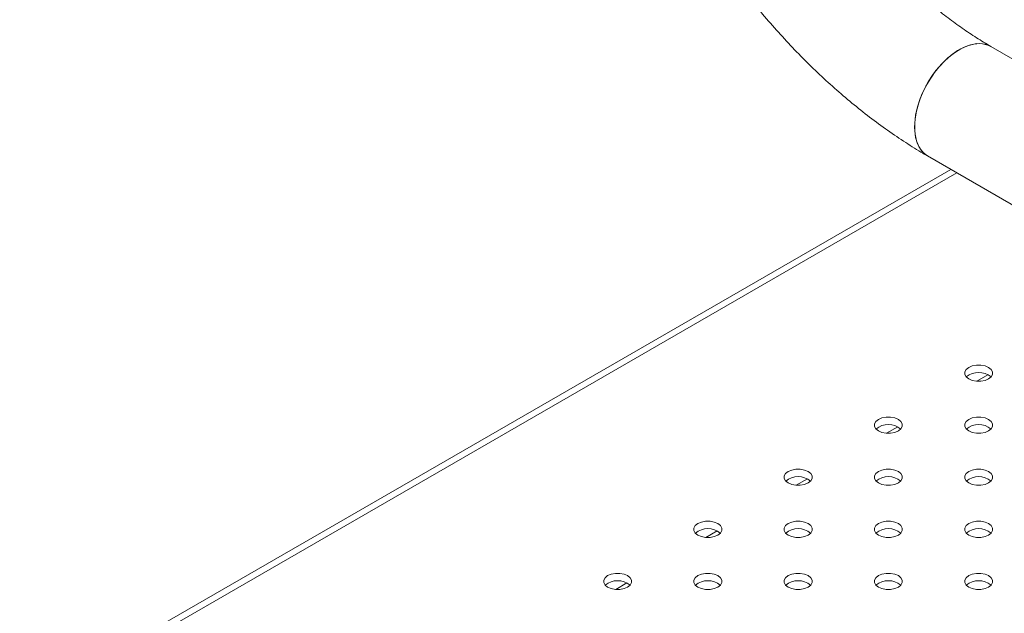
# Model space of a CAD drawing. Units: millimetres. Extents: x 0 to 2100, y 0 to 1488.
# Drawn here: x 1456 to 1482, y 1124 to 1140 of the extents above; entities that cross this region are included whole.
import ezdxf

# ---------------------------------------------------------------- set-up
doc = ezdxf.new("R2010")
doc.units = ezdxf.units.MM
doc.header["$LTSCALE"] = 50

msp = doc.modelspace()

# ---------------------------------------------------------------- linework, layer by layer
at = {"color": 7, "linetype": 'Continuous', "lineweight": 0}
for p, q in [((1493.4379622, 1132.5204586), (1481.3806507, 1139.4809963)), ((1479.6957883, 1136.5624078), (1488.66374, 1131.3853195)), ((1480.3125, 1136.2063895), (1431.6172851, 1108.0952403))]:
    msp.add_line(p, q, dxfattribs=at)
at = {"color": 8, "linetype": 'Continuous', "lineweight": 0}
for p, q in [((1480.4735715, 1136.1134031), (1431.617283, 1107.9092681)), ((1481.3021565, 1130.732415), (1481.0032089, 1130.5598362)), ((1478.8979927, 1129.3445208), (1478.5990462, 1129.1719427)), ((1476.4938301, 1127.9566273), (1476.1948835, 1127.7840491)), ((1474.0896674, 1126.5687337), (1473.7907198, 1126.3961549)), ((1471.6855037, 1125.1808395), (1471.3865572, 1125.0082614))]:
    msp.add_line(p, q, dxfattribs=at)
at = {"color": 7, "linetype": 'Continuous', "lineweight": 0, "flags": 128}
for points in [[(1479.346745, 1137.3338833), (1479.3594396, 1137.5415359), (1479.3972622, 1137.7594311), (1479.4593993, 1137.9829138), (1479.5445317, 1138.2072217), (1479.6508429, 1138.427578), (1479.7760654, 1138.6392767), (1479.9175313, 1138.8378185), (1480.0722271, 1139.0189718), (1480.2368569, 1139.1788579), (1480.4079057, 1139.3140948), (1480.5817341, 1139.4217734), (1480.7546352, 1139.4996176), (1480.9229233, 1139.545967), (1481.0830118, 1139.5598216), (1481.2314888, 1139.5408958), (1481.3651913, 1139.4895928), (1481.3806507, 1139.4809963)], [(1481.3810237, 1139.4807833), (1481.3003736, 1139.5192411), (1481.1589078, 1139.5544498), (1481.004212, 1139.5569952), (1480.8395843, 1139.526805), (1480.6685334, 1139.4645519), (1480.4947029, 1139.3715314), (1480.3218039, 1139.2497495), (1480.1535158, 1139.1017974), (1479.9934252, 1138.9308166), (1479.8449502, 1138.7404641), (1479.7112478, 1138.5347915), (1479.5951712, 1138.318191), (1479.4991944, 1138.0952639), (1479.4253615, 1137.8707627), (1479.3752489, 1137.649491), (1479.3499229, 1137.4361427), (1479.3499229, 1137.2352832), (1479.3752489, 1137.0511758), (1479.4253615, 1136.8877628), (1479.4991944, 1136.7485072), (1479.5951712, 1136.6363926), (1479.6958768, 1136.5623615)], [(1479.6957883, 1136.5624078), (1479.6508429, 1136.5912828), (1479.5445317, 1136.6888949), (1479.4593993, 1136.8149109), (1479.3972622, 1136.9666516), (1479.3594396, 1137.1408778), (1479.346745, 1137.3338833)], [(1481.3189857, 1130.927414), (1481.2240678, 1130.9672248), (1481.1124841, 1130.9881542), (1480.9951599, 1130.9881542), (1480.883575, 1130.9672242), (1480.7886561, 1130.927414), (1480.7196944, 1130.8726179), (1480.6834397, 1130.8082019), (1480.6834386, 1130.7404715), (1480.7196933, 1130.6760556), (1480.7886551, 1130.6212606), (1480.883575, 1130.5814487), (1480.9951588, 1130.5605193), (1481.1124841, 1130.5605199), (1481.2240678, 1130.5814493), (1481.3189878, 1130.62126), (1481.3879485, 1130.6760556), (1481.4242042, 1130.7404721), (1481.4242042, 1130.8082019), (1481.3879495, 1130.8726179), (1481.3189857, 1130.927414)], [(1478.914822, 1129.5395198), (1478.8199041, 1129.5793306), (1478.7083214, 1129.6002606), (1478.5909962, 1129.60026), (1478.4794124, 1129.5793306), (1478.3844924, 1129.5395198), (1478.3155317, 1129.4847243), (1478.279276, 1129.4203078), (1478.2792749, 1129.3525773), (1478.3155307, 1129.288162), (1478.3844924, 1129.2333671), (1478.4794124, 1129.1935551), (1478.5909951, 1129.1726251), (1478.7083203, 1129.1726257), (1478.8199052, 1129.1935557), (1478.9148241, 1129.2333659), (1478.9837858, 1129.288162), (1479.0200405, 1129.3525779), (1479.0200416, 1129.4203084), (1478.9837858, 1129.4847237), (1478.914822, 1129.5395198)], [(1481.3189867, 1129.5395192), (1481.2240668, 1129.5793312), (1481.1124841, 1129.6002612), (1480.9951588, 1129.6002606), (1480.883575, 1129.5793312), (1480.7886572, 1129.5395192), (1480.7196933, 1129.4847243), (1480.6834386, 1129.4203084), (1480.6834376, 1129.3525779), (1480.7196933, 1129.2881626), (1480.7886572, 1129.2333665), (1480.883575, 1129.1935557), (1480.9951578, 1129.1726257), (1481.1124851, 1129.1726251), (1481.2240668, 1129.1935557), (1481.3189867, 1129.2333665), (1481.3879485, 1129.2881626), (1481.4242053, 1129.3525773), (1481.4242042, 1129.420309), (1481.3879485, 1129.4847243), (1481.3189867, 1129.5395192)], [(1476.5106593, 1128.1516263), (1476.4157415, 1128.191437), (1476.3041582, 1128.2123667), (1476.1868335, 1128.2123664), (1476.0752492, 1128.1914367), (1475.9803297, 1128.1516263), (1475.911368, 1128.0968301), (1475.8751133, 1128.0324142), (1475.8751122, 1127.9646838), (1475.9113675, 1127.9002681), (1475.9803292, 1127.8454732), (1476.0752492, 1127.8056612), (1476.1868324, 1127.7847315), (1476.3041577, 1127.7847321), (1476.4157415, 1127.8056615), (1476.5106614, 1127.8454723), (1476.5796226, 1127.9002681), (1476.6158779, 1127.9646844), (1476.6158784, 1128.0324145), (1476.5796232, 1128.0968301), (1476.5106593, 1128.1516263)], [(1478.9148241, 1128.1516257), (1478.8199041, 1128.1914376), (1478.7083203, 1128.212367), (1478.5909962, 1128.212367), (1478.4794113, 1128.191437), (1478.3844945, 1128.1516257), (1478.3155307, 1128.0968307), (1478.279276, 1128.0324148), (1478.2792749, 1127.9646844), (1478.3155296, 1127.9002684), (1478.3844935, 1127.8454723), (1478.4794113, 1127.8056615), (1478.5909951, 1127.7847321), (1478.7083224, 1127.7847315), (1478.8199041, 1127.8056622), (1478.9148241, 1127.8454729), (1478.9837848, 1127.9002684), (1479.0200426, 1127.9646838), (1479.0200405, 1128.0324148), (1478.9837858, 1128.0968307), (1478.9148241, 1128.1516257)], [(1481.3189857, 1128.1516257), (1481.2240678, 1128.1914364), (1481.1124851, 1128.2123664), (1480.9951578, 1128.212367), (1480.883574, 1128.1914376), (1480.7886561, 1128.1516257), (1480.7196933, 1128.0968314), (1480.6834376, 1128.0324148), (1480.6834386, 1127.9646832), (1480.7196944, 1127.9002678), (1480.7886561, 1127.8454729), (1480.883574, 1127.8056622), (1480.9951588, 1127.7847309), (1481.1124841, 1127.7847315), (1481.2240689, 1127.8056615), (1481.3189857, 1127.8454729), (1481.3879495, 1127.9002678), (1481.4242042, 1127.9646838), (1481.4242053, 1128.0324142), (1481.3879474, 1128.0968307), (1481.3189857, 1128.1516257)], [(1474.1064961, 1126.7637324), (1474.0115783, 1126.8035432), (1473.899995, 1126.8244729), (1473.7826703, 1126.8244726), (1473.671086, 1126.8035429), (1473.5761666, 1126.7637324), (1473.5072054, 1126.7089366), (1473.4709501, 1126.6445203), (1473.4709491, 1126.5767899), (1473.5072043, 1126.5123743), (1473.576166, 1126.4575794), (1473.671086, 1126.4177674), (1473.7826693, 1126.3968377), (1473.8999945, 1126.3968383), (1474.0115788, 1126.417768), (1474.1064982, 1126.4575784), (1474.1754594, 1126.5123743), (1474.2117147, 1126.5767905), (1474.2117152, 1126.6445206), (1474.17546, 1126.7089363), (1474.1064961, 1126.7637324)], [(1476.5106609, 1126.7637318), (1476.4157409, 1126.8035438), (1476.3041577, 1126.8244735), (1476.1868324, 1126.8244729), (1476.0752487, 1126.8035435), (1475.9803308, 1126.7637315), (1475.9113675, 1126.7089369), (1475.8751122, 1126.6445206), (1475.8751117, 1126.5767905), (1475.911367, 1126.5123749), (1475.9803308, 1126.4575787), (1476.0752487, 1126.417768), (1476.1868319, 1126.3968383), (1476.3041587, 1126.3968374), (1476.4157409, 1126.4177683), (1476.5106604, 1126.4575787), (1476.5796221, 1126.5123749), (1476.6158789, 1126.5767896), (1476.6158779, 1126.6445212), (1476.5796226, 1126.7089369), (1476.5106609, 1126.7637318)], [(1478.914823, 1126.7637321), (1478.8199052, 1126.8035429), (1478.7083219, 1126.8244726), (1478.5909951, 1126.8244735), (1478.4794108, 1126.8035438), (1478.3844935, 1126.7637321), (1478.3155296, 1126.7089372), (1478.2792749, 1126.6445212), (1478.279276, 1126.5767896), (1478.3155312, 1126.512374), (1478.3844929, 1126.457579), (1478.4794108, 1126.4177683), (1478.5909962, 1126.3968374), (1478.7083214, 1126.396838), (1478.8199052, 1126.4177674), (1478.914823, 1126.4575794), (1478.9837863, 1126.512374), (1479.0200416, 1126.5767902), (1479.0200421, 1126.6445203), (1478.9837848, 1126.7089372), (1478.914823, 1126.7637321)], [(1481.3189857, 1126.7637327), (1481.2240678, 1126.8035435), (1481.1124841, 1126.8244729), (1480.9951599, 1126.8244729), (1480.883575, 1126.8035429), (1480.7886561, 1126.7637327), (1480.7196944, 1126.7089366), (1480.6834397, 1126.6445206), (1480.6834386, 1126.5767902), (1480.7196933, 1126.5123743), (1480.7886551, 1126.4575794), (1480.883575, 1126.4177674), (1480.9951588, 1126.396838), (1481.1124841, 1126.3968386), (1481.2240678, 1126.417768), (1481.3189878, 1126.4575787), (1481.3879485, 1126.5123743), (1481.4242042, 1126.5767908), (1481.4242042, 1126.6445206), (1481.3879495, 1126.7089366), (1481.3189857, 1126.7637327)], [(1471.7023332, 1125.3758387), (1471.6074153, 1125.4156494), (1471.4958321, 1125.4365792), (1471.3785071, 1125.4365787), (1471.2669231, 1125.4156491), (1471.1720034, 1125.3758385), (1471.1030422, 1125.3210427), (1471.0667869, 1125.2566265), (1471.0667861, 1125.1888962), (1471.1030414, 1125.1244806), (1471.1720031, 1125.0696856), (1471.2669231, 1125.0298737), (1471.3785063, 1125.008944), (1471.4958313, 1125.0089444), (1471.6074156, 1125.0298741), (1471.7023351, 1125.0696846), (1471.7712965, 1125.1244806), (1471.8075515, 1125.1888967), (1471.8075523, 1125.2566269), (1471.771297, 1125.3210426), (1471.7023332, 1125.3758387)], [(1474.1064977, 1125.3758379), (1474.0115777, 1125.4156499), (1473.8999945, 1125.4365796), (1473.7826698, 1125.4365793), (1473.6710855, 1125.4156496), (1473.5761681, 1125.3758379), (1473.5072043, 1125.321043), (1473.4709491, 1125.2566268), (1473.4709485, 1125.1888967), (1473.5072038, 1125.124481), (1473.5761676, 1125.0696849), (1473.6710855, 1125.0298741), (1473.7826687, 1125.0089444), (1473.8999955, 1125.0089435), (1474.0115777, 1125.0298744), (1474.1064977, 1125.0696852), (1474.1754589, 1125.124481), (1474.2117163, 1125.188896), (1474.2117147, 1125.2566274), (1474.1754594, 1125.321043), (1474.1064977, 1125.3758379)], [(1476.5106598, 1125.3758382), (1476.415742, 1125.415649), (1476.3041587, 1125.4365787), (1476.1868319, 1125.4365796), (1476.0752476, 1125.4156499), (1475.9803303, 1125.3758382), (1475.911367, 1125.3210436), (1475.8751117, 1125.2566274), (1475.8751128, 1125.1888957), (1475.911368, 1125.1244801), (1475.9803297, 1125.0696852), (1476.0752476, 1125.0298744), (1476.186833, 1125.0089435), (1476.3041582, 1125.0089441), (1476.4157425, 1125.0298738), (1476.5106598, 1125.0696855), (1476.5796232, 1125.1244801), (1476.6158784, 1125.1888963), (1476.6158789, 1125.2566265), (1476.5796216, 1125.3210433), (1476.5106598, 1125.3758382)], [(1478.9148225, 1125.3758388), (1478.8199046, 1125.4156496), (1478.7083214, 1125.4365793), (1478.5909962, 1125.4365787), (1478.4794124, 1125.4156493), (1478.3844924, 1125.3758385), (1478.3155312, 1125.3210427), (1478.279276, 1125.2566265), (1478.2792754, 1125.1888963), (1478.3155307, 1125.1244807), (1478.3844924, 1125.0696858), (1478.4794124, 1125.0298738), (1478.5909956, 1125.0089441), (1478.7083203, 1125.0089444), (1478.8199046, 1125.0298741), (1478.9148241, 1125.0696846), (1478.9837858, 1125.1244807), (1479.0200405, 1125.1888967), (1479.0200416, 1125.2566271), (1478.9837863, 1125.3210427), (1478.9148225, 1125.3758388)], [(1481.3189867, 1125.3758379), (1481.2240668, 1125.4156499), (1481.1124835, 1125.4365796), (1480.9951588, 1125.4365793), (1480.8835745, 1125.4156496), (1480.7886572, 1125.3758379), (1480.7196933, 1125.321043), (1480.6834386, 1125.2566271), (1480.6834376, 1125.1888967), (1480.7196928, 1125.124481), (1480.7886566, 1125.0696849), (1480.8835745, 1125.0298741), (1480.9951578, 1125.0089444), (1481.1124851, 1125.0089438), (1481.2240668, 1125.0298744), (1481.3189867, 1125.0696852), (1481.3879479, 1125.124481), (1481.4242053, 1125.188896), (1481.4242037, 1125.2566274), (1481.3879485, 1125.321043), (1481.3189867, 1125.3758379)]]:
    msp.add_lwpolyline(points, dxfattribs=at)
at = {"color": 7, "linetype": 'Continuous', "lineweight": 0}
for centre, radius, start, end in [((1481.0538209, 1130.2814499), 0.5119613, 49.76280934, 130.23719066), ((1478.6496582, 1128.893554), 0.5119631, 49.76297718, 130.23702282), ((1481.0538207, 1128.8935467), 0.5119693, 49.76353614, 130.23656924), ((1476.2454951, 1127.5056613), 0.5119622, 49.76289326, 130.23710674), ((1478.6496572, 1127.5056559), 0.5119666, 49.76330797, 130.23669203), ((1481.053822, 1127.5056621), 0.5119614, 49.76281154, 130.23718846), ((1473.8413323, 1126.1177661), 0.5119636, 49.76300735, 130.23704534), ((1476.2454944, 1126.1177603), 0.5119682, 49.76344281, 130.23660989), ((1478.6496588, 1126.1177694), 0.5119605, 49.76272762, 130.23727238), ((1481.0538209, 1126.1177686), 0.5119613, 49.76280934, 130.23719066), ((1471.4371691, 1124.7298726), 0.5119632, 49.76297576, 130.23707693), ((1473.8413313, 1124.7298673), 0.5119675, 49.76339189, 130.23660811), ((1476.245496, 1124.7298742), 0.5119618, 49.76284171, 130.23721098), ((1478.6496582, 1124.7298731), 0.5119629, 49.76294418, 130.23710852), ((1481.0538207, 1124.7298663), 0.5119685, 49.76322445, 130.23656477)]:
    msp.add_arc(centre, radius, start, end, dxfattribs=at)
for points, knots in [([(1481.3806507, 1139.4809963), (1481.315522, 1139.5192069), (1481.1256439, 1139.6306071), (1480.8080401, 1139.8340316), (1480.4282002, 1140.0990182), (1480.0472108, 1140.3882173), (1479.666572, 1140.7005355), (1479.2877041, 1141.0353397), (1478.9120273, 1141.3916993), (1478.5409292, 1141.7686082), (1478.175795, 1142.1650063), (1477.8179324, 1142.5796747), (1477.4686517, 1143.0113798), (1477.12919, 1143.4587701), (1476.8007299, 1143.920429), (1476.4844298, 1144.3949031), (1476.1813512, 1144.8806539), (1475.8925264, 1145.3761125), (1475.6189047, 1145.8796514), (1475.3614169, 1146.3895986), (1475.120763, 1146.9042501), (1474.8980788, 1147.421866), (1474.7138786, 1147.8870336), (1474.6091241, 1148.1789616), (1474.5664305, 1148.2979393)], [0, 0, 0, 0, 0.0242489852, 0.0706961048, 0.1172333027, 0.1638714952, 0.2106163537, 0.2574683884, 0.3044241765, 0.3514771331, 0.3986199674, 0.4458426753, 0.4931357795, 0.5404883094, 0.5878886071, 0.6353264326, 0.6827892488, 0.7302660728, 0.7777452796, 0.8252126041, 0.872654863, 0.920060835, 0.9674201196, 1, 1, 1, 1]), ([(1471.3870956, 1147.1804747), (1471.4254227, 1147.0731508), (1471.5356086, 1146.7646071), (1471.7334113, 1146.2563916), (1471.9863199, 1145.6581132), (1472.2585797, 1145.0649289), (1472.5491675, 1144.4780592), (1472.8575519, 1143.8987562), (1473.1830046, 1143.3282316), (1473.524851, 1142.76772), (1473.8823506, 1142.2184233), (1474.2547661, 1141.6815355), (1474.6413461, 1141.1582302), (1475.041318, 1140.6496457), (1475.4539191, 1140.156916), (1475.8783367, 1139.6811271), (1476.3138053, 1139.2233976), (1476.7595019, 1138.784769), (1477.2146231, 1138.3662908), (1477.6783423, 1137.9690003), (1478.1498455, 1137.5939504), (1478.6282604, 1137.2420493), (1479.1039697, 1136.9205414), (1479.4609166, 1136.6990408), (1479.6558776, 1136.5856253), (1479.6957883, 1136.5624078)], [0, 0, 0, 0, 0.024494787, 0.0704197227, 0.1163073451, 0.1621639205, 0.2079974524, 0.253816065, 0.2996282676, 0.3454421076, 0.3912642163, 0.4371029561, 0.4829660931, 0.5288626923, 0.574801101, 0.6207897471, 0.6668356084, 0.7129466862, 0.7591291711, 0.8053876638, 0.8517252366, 0.8981422107, 0.9446348612, 0.9886661148, 1, 1, 1, 1])]:
    msp.add_open_spline(points, degree=3, knots=knots, dxfattribs=at)

doc.saveas('drawing.dxf')
